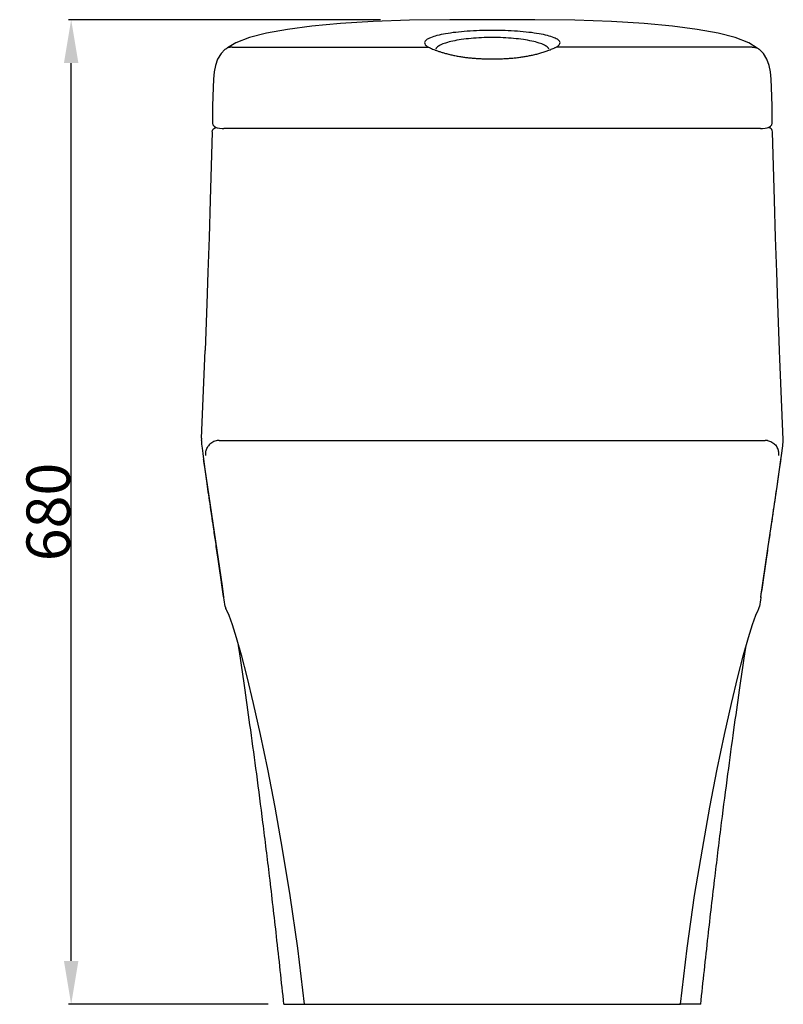
# Model space of a CAD drawing. Extents: x 52 to 201, y 60 to 200.
# Drawn here: x 149 to 201, y 66 to 134 of the extents above; entities that cross this region are included whole.
import ezdxf

# ---------------------------------------------------------------- set-up
doc = ezdxf.new("R2010")
doc.units = 0
doc.header["$LTSCALE"] = 16.335
doc.header["$PDMODE"] = 3
doc.header["$PDSIZE"] = 8
doc.layers.get('0').update_dxf_attribs({"linetype": 'CONTINUOUS'})
doc.layers.get('Defpoints').update_dxf_attribs({"linetype": 'CONTINUOUS'})
for name, color, linetype in [('6_ALL_SURFS', 7, 'CONTINUOUS'), ('7_ALL_FEATURES', 7, 'CONTINUOUS'), ('8_ALL_NOTES_BALLOONS_SYM15', 7, 'CONTINUOUS')]:
    doc.layers.add(name, color=color, linetype=linetype)
doc.styles.get("Standard").update_dxf_attribs({"font": 'txt', "width": 0.8})
doc.dimstyles.new('DIMSTYLE_2', dxfattribs={"dimtxt": 3, "dimasz": 3, "dimexe": 0.18, "dimexo": 0.0625, "dimgap": 0.09, "dimtad": 1, "dimdsep": 46, "dimtxsty": 'Standard', "dimblk": '_ARROW_FILLED', "dimblk1": '_ARROW_FILLED', "dimblk2": '_ARROW_FILLED', "dimcen": 0.09, "dimadec": 0, "dimazin": 0, "dimtp": 0.8, "dimtm": 0.8, "dimtfac": 1, "dimtofl": 0, "dimtmove": 0, "dimatfit": 3, "dimldrblk": '_ARROW_FILLED', "dimfxl": 1, "dimtolj": 1, "dimarcsym": 0})

# ---------------------------------------------------------------- blocks, each defined once
blk = doc.blocks.new('_ARROW_FILLED')
at = {"color": 0, "linetype": 'ByBlock'}
blk.add_solid([(0, 0), (-1, 0.167), (-1, -0.167)], dxfattribs=at)
blk = doc.blocks.new('*D7')
at = {"color": 0, "linetype": 'Continuous', "lineweight": -2}
for p, q in [((173.621, 133.837), (152.057, 133.837)), ((152.237, 68.747), (152.237, 130.837)), ((165.87, 65.747), (152.057, 65.747))]:
    blk.add_line(p, q, dxfattribs=at)
at = {"layer": 'Defpoints', "color": 0, "linetype": 'Continuous'}
for p in [(152.237, 133.837), (173.684, 133.837), (165.933, 65.747)]:
    blk.add_point(p, dxfattribs=at)
at = {"color": 0, "linetype": 'Continuous', "lineweight": -2, "xscale": 3, "yscale": 3, "zscale": 3}
for p, rotation in [((152.237, 133.837), 90), ((152.237, 65.747), 270)]:
    blk.add_blockref('_ARROW_FILLED', p, dxfattribs=dict(at, rotation=rotation))
at = {"color": 0, "linetype": 'Continuous', "insert": (150.647, 99.792), "char_height": 3, "attachment_point": 5, "rotation": 90}
blk.add_mtext('\\A1;680', dxfattribs=at)

msp = doc.modelspace()

# ---------------------------------------------------------------- linework, layer by layer
at = {"layer": '6_ALL_SURFS', "color": 7, "linetype": 'Continuous'}
for p, q in [((200.867, 121.355), (200.727, 126.093)), ((200.947, 118.774), (200.867, 121.355)), ((201.025, 116.38), (200.947, 118.774)), ((201.099, 114.196), (201.025, 116.38)), ((201.17, 112.269), (201.099, 114.196)), ((201.222, 110.95), (201.17, 112.269)), ((201.245, 110.388), (201.222, 110.942)), ((201.482, 104.783), (201.245, 110.388))]:
    msp.add_line(p, q, dxfattribs=at)
at = {"layer": '7_ALL_FEATURES', "color": 7, "linetype": 'Continuous'}
for p, q in [((170.857, 133.579), (168.885, 133.391)), ((173.115, 133.716), (170.857, 133.579)), ((175.642, 133.798), (173.115, 133.716)), ((178.421, 133.832), (175.642, 133.798)), ((181.359, 133.837), (178.421, 133.832)), ((165.741, 132.908), (164.566, 132.608)), ((167.186, 133.166), (165.741, 132.908)), ((168.885, 133.391), (167.186, 133.166)), ((163.628, 132.244), (163.052, 131.885)), ((164.566, 132.608), (163.628, 132.244)), ((162.599, 131.492), (162.365, 131.107)), ((162.874, 131.773), (162.599, 131.492)), ((162.875, 131.773), (162.874, 131.773)), ((162.365, 131.107), (162.214, 130.665)), ((162.132, 130.23), (162.079, 129.715)), ((162.214, 130.665), (162.132, 130.23)), ((162.214, 130.665), (162.214, 130.665)), ((162.079, 129.715), (162.049, 129.148)), ((162.049, 129.148), (162.03, 128.528)), ((162.03, 128.528), (162.018, 127.865)), ((162.018, 127.865), (162.004, 126.714)), ((162.004, 126.714), (162.005, 126.689)), ((162.005, 126.689), (162.039, 126.566)), ((161.992, 126.09), (161.992, 126.093)), ((162.039, 126.566), (162.118, 126.464)), ((162.118, 126.464), (162.222, 126.398)), ((162.222, 126.398), (162.343, 126.358)), ((162.343, 126.358), (162.498, 126.331)), ((162.498, 126.331), (162.684, 126.316)), ((162.684, 126.316), (162.802, 126.314)), ((199.916, 126.314), (162.802, 126.314)), ((200.727, 126.093), (200.727, 126.09)), ((161.247, 104.909), (161.497, 110.95)), ((201.222, 110.942), (201.222, 110.95)), ((201.381, 103.863), (201.426, 104.212)), ((201.426, 104.212), (201.444, 104.36)), ((201.444, 104.36), (201.459, 104.49)), ((201.459, 104.49), (201.47, 104.604)), ((201.47, 104.604), (201.479, 104.711)), ((201.479, 104.711), (201.482, 104.774)), ((201.482, 104.783), (201.482, 104.781)), ((201.295, 103.233), (201.381, 103.863)), ((201.076, 101.708), (201.295, 103.233)), ((200.422, 97.249), (201.076, 101.708)), ((199.938, 93.936), (200.422, 97.249)), ((199.927, 93.868), (199.937, 93.936)), ((199.938, 93.936), (199.927, 93.868)), ((199.354, 92.022), (199.585, 92.653)), ((199.585, 92.653), (199.742, 92.997)), ((199.07, 91.114), (199.354, 92.022)), ((198.733, 89.912), (199.07, 91.114)), ((198.337, 88.393), (198.733, 89.912)), ((197.889, 86.544), (198.337, 88.393)), ((197.407, 84.394), (197.889, 86.544)), ((196.916, 82.001), (197.407, 84.394)), ((196.409, 79.374), (196.916, 82.001)), ((195.883, 76.48), (196.409, 79.374)), ((195.351, 73.261), (195.883, 76.48)), ((194.835, 69.636), (195.351, 73.261)), ((194.372, 65.747), (194.835, 69.636)), ((195.771, 65.747), (194.299, 65.747))]:
    msp.add_line(p, q, dxfattribs=at)
at = {"layer": '7_ALL_FEATURES', "color": 9, "linetype": 'Continuous'}
for p, q in [((163.379, 131.939), (176.955, 131.939)), ((199.339, 131.939), (185.764, 131.939))]:
    msp.add_line(p, q, dxfattribs=at)
for centre, radius, start, end in [((179.551, 137.356), 6.013, 248.90376, 249.12893), ((180.631, 140.663), 9.494, 255.92752, 256.10794)]:
    msp.add_arc(centre, radius, start, end, dxfattribs=at)
at = {"layer": '7_ALL_FEATURES', "color": 7, "linetype": 'Continuous'}
for centre, radius, start, end in [((200.236, 103.845), 0.903, 80.39931, 90.00013), ((456.268, 53.058), 259.569, 170.95435, 171.08924), ((199.008, 93.393), 0.834, 331.66082, 351.09156)]:
    msp.add_arc(centre, radius, start, end, dxfattribs=at)
at = {"layer": '7_ALL_FEATURES', "color": 9, "linetype": 'Continuous'}
for points, start_tangent, end_tangent in [([(185.764, 131.939), (185.991, 132.099), (186.047, 132.267), (185.927, 132.432), (185.636, 132.591), (185.186, 132.735), (184.597, 132.86), (183.892, 132.962), (183.098, 133.037), (182.244, 133.083), (181.359, 133.099), (180.475, 133.083), (179.62, 133.037), (178.826, 132.962), (178.121, 132.86), (177.533, 132.735), (177.083, 132.591), (176.792, 132.432)], (0.893579, 0.448905), (-0.783205, -0.621764)), ([(176.792, 132.432), (176.672, 132.266), (176.728, 132.099), (176.955, 131.939)], (-0.783205, -0.621764), (0.893579, -0.448905)), ([(185.275, 131.808), (185.202, 131.91), (184.964, 132.074), (184.592, 132.225), (184.099, 132.355), (183.505, 132.461), (182.834, 132.539), (182.11, 132.587), (181.36, 132.603), (180.609, 132.587), (179.886, 132.539), (179.215, 132.461), (178.621, 132.355), (178.128, 132.224), (177.755, 132.074), (177.518, 131.91), (177.445, 131.808)], (-0.420717, 0.907192), (-0.420645, -0.907225)), ([(163.379, 131.939), (163.139, 131.91), (162.923, 131.809), (162.875, 131.773)], (-0.999192, 0.040182), (-0.77589, -0.630868)), ([(176.955, 131.939), (177.018, 131.907), (177.088, 131.873)], (0.884452, -0.466631), (0.904355, -0.426781)), ([(177.088, 131.873), (177.235, 131.807), (177.387, 131.746)], (0.904353, -0.426785), (0.932973, -0.359947)), ([(177.409, 131.738), (177.61, 131.665), (177.832, 131.592), (178.062, 131.524), (178.323, 131.454)], (0.93438, -0.356278), (0.969989, -0.24315)), ([(178.352, 131.447), (178.62, 131.385), (178.93, 131.322), (179.23, 131.272), (179.508, 131.232), (179.773, 131.202), (180.035, 131.177), (180.299, 131.158), (180.563, 131.143), (180.828, 131.134), (181.093, 131.128), (181.359, 131.126)], (0.97075, -0.240094), (1, 0.000004)), ([(181.359, 131.126), (181.739, 131.13), (182.075, 131.14), (182.389, 131.156), (182.703, 131.179), (183.019, 131.21), (183.334, 131.249), (183.639, 131.296), (183.93, 131.35), (184.212, 131.41), (184.367, 131.447)], (1, -0.000014), (0.970749, 0.240098)), ([(184.367, 131.447), (184.496, 131.48), (184.791, 131.563), (185.089, 131.658), (185.33, 131.746)], (0.970749, 0.240098), (0.933098, 0.359623)), ([(185.33, 131.746), (185.374, 131.763), (185.63, 131.873)], (0.933098, 0.359623), (0.904361, 0.426768)), ([(185.63, 131.873), (185.7, 131.907), (185.764, 131.939)], (0.904355, 0.426781), (0.884452, 0.466631))]:
    msp.add_spline(points, degree=3, dxfattribs=dict(at, start_tangent=start_tangent, end_tangent=end_tangent))
at = {"layer": '7_ALL_FEATURES', "color": 7, "linetype": 'Continuous'}
for points, start_tangent, end_tangent in [([(161.992, 126.09), (162.035, 126.234), (162.144, 126.339), (162.287, 126.377)], (0.029332, 0.99957), (0.999881, 0.015418)), ([(200.386, 104.735), (200.536, 104.696), (200.685, 104.629), (200.822, 104.537), (200.937, 104.427), (201.024, 104.311)], (0.985994, -0.166778), (0.539121, -0.842229)), ([(201.175, 103.706), (201.18, 103.821), (201.169, 103.935), (201.143, 104.053), (201.096, 104.18), (201.024, 104.311)], (0.099517, 0.995036), (-0.546226, 0.837638)), ([(200.763, 99.572), (200.783, 99.711), (200.912, 100.589), (201.028, 101.382), (201.131, 102.096), (201.223, 102.732), (201.302, 103.29), (201.323, 103.445)], (0.145328, 0.989384), (0.136652, 0.990619)), ([(199.937, 93.936), (200.129, 95.255), (200.315, 96.525), (200.486, 97.686), (200.641, 98.746), (200.763, 99.572)], (0.143838, 0.989601), (0.145328, 0.989384)), ([(195.771, 65.747), (196.281, 70.442), (196.762, 74.6), (197.219, 78.325), (197.654, 81.684), (198.067, 84.72), (198.458, 87.481), (198.827, 89.988), (198.911, 90.551)], (0.104727, 0.994501), (0.148546, 0.988905))]:
    msp.add_spline(points, degree=3, dxfattribs=dict(at, start_tangent=start_tangent, end_tangent=end_tangent))
at = {"layer": '8_ALL_NOTES_BALLOONS_SYM15', "color": 7, "linetype": 'Continuous'}
for p, q in [((184.296, 133.832), (181.359, 133.837)), ((187.073, 133.798), (184.296, 133.832)), ((189.599, 133.716), (187.073, 133.798)), ((191.856, 133.579), (189.599, 133.716)), ((193.828, 133.392), (191.856, 133.579)), ((195.526, 133.167), (193.828, 133.392)), ((196.97, 132.909), (195.526, 133.167)), ((198.148, 132.609), (196.97, 132.909)), ((199.09, 132.244), (198.148, 132.609)), ((199.673, 131.879), (199.09, 132.244)), ((199.844, 131.773), (199.844, 131.773)), ((200.12, 131.492), (199.844, 131.773)), ((200.353, 131.106), (200.12, 131.492)), ((200.505, 130.665), (200.353, 131.106)), ((200.505, 130.665), (200.505, 130.665)), ((200.586, 130.23), (200.505, 130.665)), ((200.639, 129.715), (200.586, 130.23)), ((200.67, 129.148), (200.639, 129.715)), ((200.688, 128.528), (200.67, 129.148)), ((200.7, 127.865), (200.688, 128.528)), ((200.714, 126.714), (200.7, 127.865)), ((200.68, 126.565), (200.714, 126.689)), ((200.714, 126.689), (200.714, 126.714)), ((161.992, 126.093), (161.851, 121.355)), ((199.916, 126.314), (200.036, 126.316)), ((200.036, 126.316), (200.222, 126.331)), ((200.222, 126.331), (200.375, 126.358)), ((200.375, 126.358), (200.496, 126.398)), ((200.496, 126.398), (200.6, 126.464)), ((200.6, 126.464), (200.68, 126.565)), ((161.851, 121.355), (161.771, 118.774)), ((161.771, 118.774), (161.694, 116.38)), ((161.694, 116.38), (161.619, 114.196)), ((161.619, 114.196), (161.549, 112.269)), ((161.549, 112.269), (161.497, 110.95)), ((161.237, 104.783), (161.237, 104.781)), ((161.237, 104.774), (161.24, 104.707)), ((161.24, 104.707), (161.249, 104.597)), ((161.249, 104.597), (161.261, 104.479)), ((161.261, 104.479), (161.276, 104.346)), ((161.276, 104.346), (161.294, 104.196)), ((161.294, 104.196), (161.34, 103.849)), ((162.483, 104.747), (200.236, 104.747)), ((161.34, 103.849), (161.395, 103.445)), ((161.395, 103.445), (161.492, 102.752)), ((161.492, 102.752), (162.675, 94.663)), ((162.675, 94.663), (162.781, 93.936)), ((162.781, 93.936), (162.791, 93.868)), ((162.791, 93.868), (162.781, 93.936)), ((162.977, 92.997), (163.134, 92.653)), ((163.134, 92.653), (163.365, 92.022)), ((163.365, 92.022), (163.649, 91.114)), ((163.649, 91.114), (163.986, 89.912)), ((163.986, 89.912), (164.382, 88.393)), ((164.382, 88.393), (164.83, 86.544)), ((164.83, 86.544), (165.311, 84.394)), ((165.311, 84.394), (165.803, 82.001)), ((165.803, 82.001), (166.31, 79.374)), ((166.31, 79.374), (166.836, 76.48)), ((166.836, 76.48), (167.368, 73.261)), ((167.368, 73.261), (167.884, 69.636)), ((167.884, 69.636), (168.346, 65.747)), ((166.948, 65.747), (194.368, 65.747))]:
    msp.add_line(p, q, dxfattribs=at)
at = {"layer": '8_ALL_NOTES_BALLOONS_SYM15', "color": 9, "linetype": 'Continuous'}
msp.add_line((181.359, 133.837), (181.359, 133.824), dxfattribs=at)
at = {"layer": '8_ALL_NOTES_BALLOONS_SYM15', "color": 7, "linetype": 'Continuous'}
for centre, radius, start, end in [((161.366, 105.788), 0.887, 262.31626, 262.50285), ((162.483, 103.845), 0.903, 89.99987, 99.60069), ((-93.55, 53.058), 259.569, 8.91076, 9.04565), ((163.71, 93.393), 0.834, 188.90844, 208.33918)]:
    msp.add_arc(centre, radius, start, end, dxfattribs=at)
at = {"layer": '8_ALL_NOTES_BALLOONS_SYM15', "color": 9, "linetype": 'Continuous', "start_tangent": (0.999192, 0.040182), "end_tangent": (0.775893, -0.630865)}
msp.add_spline([(199.339, 131.939), (199.579, 131.91), (199.796, 131.809), (199.844, 131.773)], degree=3, dxfattribs=at)
at = {"layer": '8_ALL_NOTES_BALLOONS_SYM15', "color": 7, "linetype": 'Continuous'}
for points, start_tangent, end_tangent in [([(200.727, 126.09), (200.684, 126.234), (200.574, 126.339), (200.427, 126.377)], (-0.029332, 0.99957), (-1, -0.000912)), ([(161.247, 104.909), (161.241, 104.844), (161.237, 104.783)], (-0.118518, -0.992952), (-0.042876, -0.99908)), ([(161.543, 103.706), (161.539, 103.821), (161.55, 103.935), (161.576, 104.053), (161.622, 104.18), (161.694, 104.311)], (-0.099517, 0.995036), (0.546226, 0.837638)), ([(162.332, 104.735), (162.182, 104.696), (162.034, 104.629), (161.896, 104.537), (161.782, 104.427), (161.694, 104.311)], (-0.985994, -0.166778), (-0.539121, -0.842229)), ([(161.956, 99.572), (161.936, 99.711), (161.807, 100.589), (161.691, 101.382), (161.587, 102.096), (161.496, 102.732), (161.417, 103.29), (161.396, 103.445)], (-0.145328, 0.989384), (-0.136652, 0.990619)), ([(162.781, 93.936), (162.589, 95.255), (162.403, 96.525), (162.233, 97.686), (162.078, 98.746), (161.956, 99.572)], (-0.143838, 0.989601), (-0.145328, 0.989384)), ([(166.948, 65.747), (166.438, 70.442), (165.957, 74.6), (165.5, 78.325), (165.065, 81.684), (164.652, 84.72), (164.26, 87.481), (163.892, 89.988), (163.808, 90.551)], (-0.104727, 0.994501), (-0.148546, 0.988905))]:
    msp.add_spline(points, degree=3, dxfattribs=dict(at, start_tangent=start_tangent, end_tangent=end_tangent))

# ---------------------------------------------------------------- dimensions: what is measured, and where the dimension line sits
at = {"color": 5, "linetype": 'Continuous'}
dim = msp.add_linear_dim(base=(152.237, 133.837), p1=(165.933, 65.747), p2=(173.684, 133.837), angle=90, text='680', dimstyle='DIMSTYLE_2', dxfattribs=at)
dim.commit()
dim.dimension.update_dxf_attribs({"geometry": '*D7', "text_midpoint": (152.237, 99.792), "dimtype": 160})

doc.saveas('drawing.dxf')
